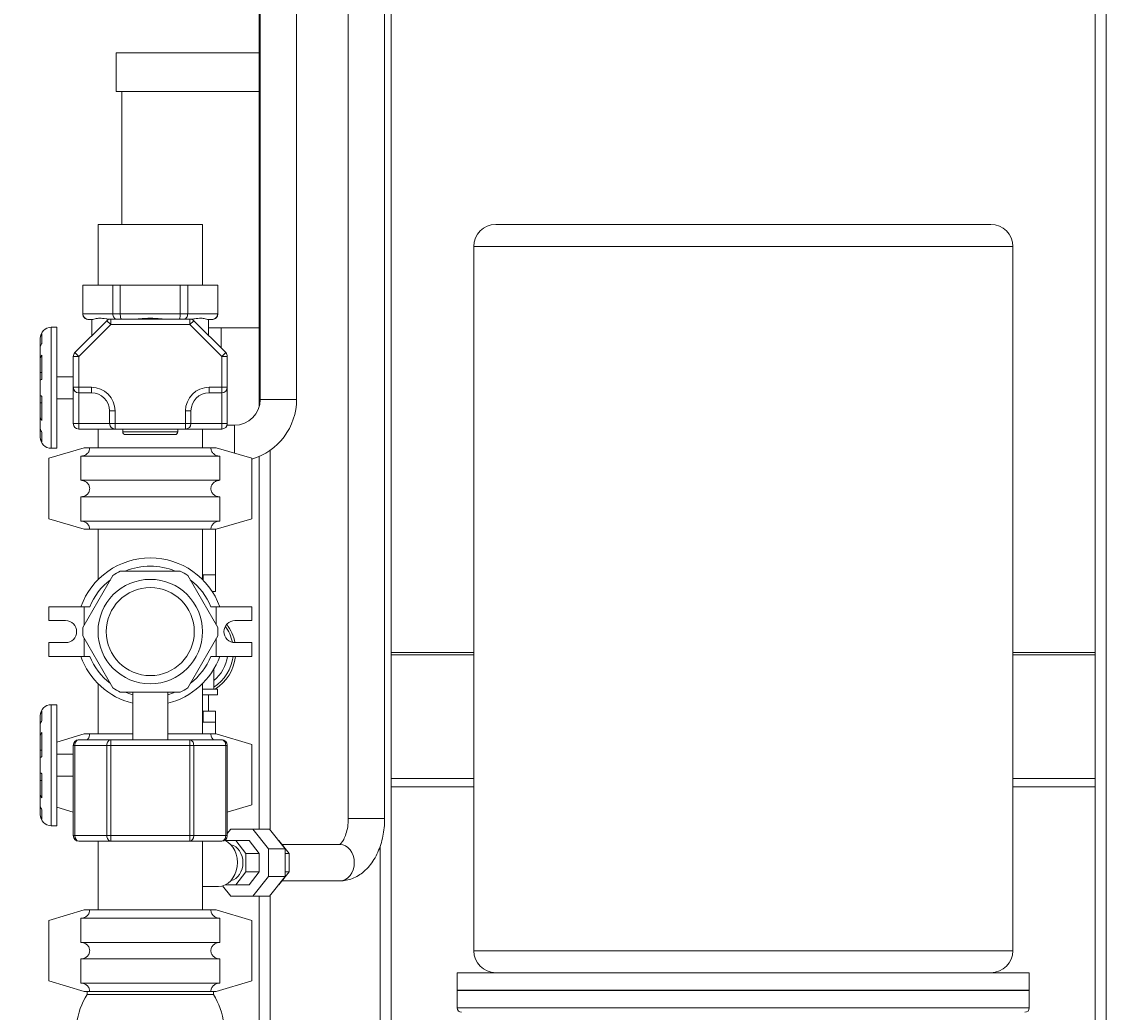
# Model space of a CAD drawing. Units: inches. Extents: x 46 to 376, y -20 to 235.
# Drawn here: x 193 to 218, y 30 to 52 of the extents above; entities that cross this region are included whole.
import ezdxf

# ---------------------------------------------------------------- set-up
doc = ezdxf.new("R2010")
doc.units = ezdxf.units.IN
doc.header["$MEASUREMENT"] = 0
doc.styles.add('Annotative', font='arial.ttf')
doc.dimstyles.new('Annotative', dxfattribs={"dimscale": 0, "dimtxt": 0.18, "dimasz": 0.18, "dimexe": 0.18, "dimexo": 0.0625, "dimgap": 0.09, "dimtad": 0, "dimtih": 1, "dimtoh": 1, "dimdec": 4, "dimzin": 0, "dimdsep": 46, "dimlunit": 5, "dimtxsty": 'Annotative', "dimcen": 0.09, "dimadec": 0, "dimazin": 0, "dimtfac": 1, "dimtdec": 4, "dimtofl": 0, "dimtmove": 0, "dimatfit": 3, "dimfxl": 1, "dimfrac": 1, "dimtolj": 1, "dimtzin": 0, "dimarcsym": 0})

# ---------------------------------------------------------------- blocks, each defined once
blk = doc.blocks.new('*D6')
at = {"color": 0, "lineweight": -2, "transparency": 16777216}
for p, q in [((197.254, 86.642), (177.622, 86.642)), ((180.502, 83.762), (180.502, 50.552)), ((180.502, 11.522), (180.502, 44.731)), ((197.752, 8.642), (177.622, 8.642))]:
    blk.add_line(p, q, dxfattribs=at)
at = {"color": 0, "lineweight": 5, "transparency": 16777216}
for points in [[(180.022, 83.762), (180.982, 83.762), (180.502, 86.642)], [(180.022, 11.522), (180.982, 11.522), (180.502, 8.642)]]:
    blk.add_solid(points, dxfattribs=at)
at = {"layer": 'Defpoints', "color": 0, "lineweight": 5, "transparency": 16777216}
for p in [(198.254, 86.642), (180.502, 8.642), (198.752, 8.642)]:
    blk.add_point(p, dxfattribs=at)
at = {"color": 0, "lineweight": 5, "transparency": 16777216, "insert": (180.502, 47.642), "char_height": 2.88, "attachment_point": 5, "style": 'Annotative'}
blk.add_mtext('\\A1;78', dxfattribs=at)

msp = doc.modelspace()

# ---------------------------------------------------------------- linework, layer by layer
at = {"lineweight": 0, "extrusion": (0, 1, 0)}
for p, q in [((198.25389, 86.6415), (198.25389, 43.27444)), ((217.50389, 86.6415), (217.50389, 22.54767)), ((201.25389, 86.454), (201.25389, 34.829)), ((217.25389, 86.454), (217.25389, 34.829)), ((198.27889, 64.444), (198.27889, 43.444)), ((199.10389, 64.444), (199.10389, 43.444)), ((200.27889, 64.444), (200.27889, 33.9165)), ((201.10389, 64.444), (201.10389, 33.9165)), ((195.00389, 50.4415), (195.00389, 51.3165)), ((195.00389, 51.3165), (198.25389, 51.3165)), ((198.25389, 50.4415), (195.00389, 50.4415)), ((195.12889, 47.4165), (195.12889, 50.4415)), ((194.59139, 47.4165), (196.96639, 47.4165)), ((194.59139, 47.4165), (194.59139, 46.0415)), ((196.96639, 47.4165), (196.96639, 46.0415)), ((203.62889, 47.4165), (214.87889, 47.4165)), ((215.37889, 46.9165), (203.12889, 46.9165)), ((203.12889, 30.9165), (203.12889, 46.9165)), ((215.37889, 30.9165), (215.37889, 46.9165)), ((194.24389, 46.0415), (194.24693, 46.0415)), ((194.24389, 45.3865), (194.24389, 46.0415)), ((194.24693, 45.3865), (194.24693, 46.0415)), ((194.92928, 46.0415), (194.24693, 46.0415)), ((194.92928, 45.3865), (194.92928, 46.0415)), ((194.92928, 46.0415), (195.09654, 46.0415)), ((195.09654, 45.3865), (195.09654, 46.0415)), ((196.46124, 46.0415), (195.09654, 46.0415)), ((196.46124, 45.3865), (196.46124, 46.0415)), ((196.46124, 46.0415), (196.6285, 46.0415)), ((196.6285, 45.3865), (196.6285, 46.0415)), ((197.31085, 46.0415), (196.6285, 46.0415)), ((197.31085, 45.3865), (197.31085, 46.0415)), ((197.31085, 46.0415), (197.31389, 46.0415)), ((197.31389, 45.3865), (197.31389, 46.0415)), ((194.24389, 45.3865), (194.24693, 45.3865)), ((194.92928, 45.3865), (194.24693, 45.3865)), ((194.92928, 45.3865), (195.09654, 45.3865)), ((196.46124, 45.3865), (195.09654, 45.3865)), ((196.46124, 45.3865), (196.6285, 45.3865)), ((197.31085, 45.3865), (196.6285, 45.3865)), ((197.31085, 45.3865), (197.31389, 45.3865)), ((194.79228, 45.23167), (194.0655, 44.50489)), ((194.15389, 44.4165), (194.88066, 45.14328)), ((194.37017, 45.2615), (194.36889, 45.2615)), ((194.37017, 45.2615), (194.47663, 45.2615)), ((194.45389, 44.89328), (194.45389, 45.2615)), ((194.88066, 45.14328), (194.79228, 45.23167)), ((194.88066, 45.14328), (194.88066, 45.26828)), ((196.67711, 45.26828), (194.88066, 45.26828)), ((194.88066, 45.14328), (196.67711, 45.14328)), ((196.67711, 45.14328), (196.67711, 45.26828)), ((196.67711, 45.14328), (196.7655, 45.23167)), ((196.67711, 45.14328), (197.40389, 44.4165)), ((197.49228, 44.50489), (196.7655, 45.23167)), ((197.08115, 45.2615), (197.18761, 45.2615)), ((197.10389, 44.89328), (197.10389, 45.2615)), ((197.18889, 45.2615), (197.18761, 45.2615)), ((193.31238, 44.71325), (193.31238, 44.94229)), ((193.52889, 45.0815), (193.52889, 42.3315)), ((193.65389, 45.0815), (193.52889, 45.0815)), ((193.65389, 45.0815), (193.65389, 43.7065)), ((198.25389, 45.0665), (197.10389, 45.0665)), ((197.38848, 45.0665), (197.38848, 44.60868)), ((193.27889, 44.81774), (193.27889, 44.8315)), ((193.27889, 44.61629), (193.27889, 44.81774)), ((193.27889, 44.36824), (193.27889, 44.61629)), ((193.27889, 44.05113), (193.27889, 44.36824)), ((193.31238, 43.89448), (193.31238, 44.44741)), ((194.15389, 44.4165), (194.02889, 44.4165)), ((194.02889, 44.4165), (194.02889, 43.71828)), ((194.15389, 44.4165), (194.0655, 44.50489)), ((194.15389, 43.71828), (194.15389, 44.4165)), ((197.49228, 44.50489), (197.40389, 44.4165)), ((197.52889, 44.4165), (197.40389, 44.4165)), ((197.40389, 44.4165), (197.40389, 43.71828)), ((197.52889, 43.71828), (197.52889, 44.4165)), ((193.27889, 44.05113), (193.27889, 43.8819)), ((193.31238, 44.05113), (193.27889, 44.05113)), ((193.27889, 43.5311), (193.27889, 43.8819)), ((193.65389, 43.9565), (194.02889, 43.9565)), ((193.65389, 43.7065), (193.65389, 42.3315)), ((194.15389, 43.71828), (194.02889, 43.71828)), ((194.02889, 43.71828), (194.02889, 42.89328)), ((194.15389, 43.71828), (194.15389, 43.59328)), ((194.44139, 43.71828), (194.15389, 43.71828)), ((194.44139, 43.71828), (194.44139, 43.59328)), ((197.11639, 43.59328), (197.11639, 43.71828)), ((197.40389, 43.71828), (197.11639, 43.71828)), ((197.52889, 43.71828), (197.40389, 43.71828)), ((197.40389, 43.59328), (197.40389, 43.71828)), ((197.52889, 42.89328), (197.52889, 43.71828)), ((193.27889, 43.5311), (193.27889, 43.36188)), ((193.31238, 42.96559), (193.31238, 43.51852)), ((193.65389, 43.4565), (194.02889, 43.4565)), ((194.15389, 43.59328), (194.44139, 43.59328)), ((194.15389, 42.89328), (194.15389, 43.59328)), ((197.11639, 43.59328), (197.40389, 43.59328)), ((197.40389, 43.59328), (197.40389, 42.89328)), ((199.06356, 43.444), (198.27889, 43.444)), ((198.27889, 43.444), (199.10389, 43.444)), ((199.10389, 43.444), (199.06356, 43.444)), ((193.31238, 43.36188), (193.27889, 43.36188)), ((193.27889, 43.04476), (193.27889, 43.36188)), ((194.97889, 43.18078), (194.85389, 43.18078)), ((194.85389, 43.18078), (194.85389, 42.89328)), ((194.97889, 42.89328), (194.97889, 43.18078)), ((196.70389, 43.18078), (196.57889, 43.18078)), ((196.57889, 43.18078), (196.57889, 42.89328)), ((196.70389, 42.89328), (196.70389, 43.18078)), ((193.27889, 42.79671), (193.27889, 43.04476)), ((194.15389, 42.89328), (194.02889, 42.89328)), ((194.15389, 42.76828), (194.15389, 42.89328)), ((194.85389, 42.89328), (194.15389, 42.89328)), ((194.85389, 42.89328), (194.97889, 42.89328)), ((194.97889, 42.76828), (194.97889, 42.89328)), ((196.57889, 42.89328), (194.97889, 42.89328)), ((196.70389, 42.89328), (196.57889, 42.89328)), ((196.57889, 42.76828), (196.57889, 42.89328)), ((197.40389, 42.89328), (196.70389, 42.89328)), ((197.52889, 42.89328), (197.40389, 42.89328)), ((197.40389, 42.89328), (197.40389, 42.76828)), ((193.27889, 42.59526), (193.27889, 42.79671)), ((193.31238, 42.47072), (193.31238, 42.69975)), ((194.15389, 42.76828), (194.97889, 42.76828)), ((194.59139, 42.76828), (194.59139, 42.3415)), ((194.97889, 42.76828), (195.77889, 42.76828)), ((195.15389, 42.76828), (195.15389, 42.70578)), ((195.15389, 42.70578), (196.40389, 42.70578)), ((196.34139, 42.64328), (195.21639, 42.64328)), ((195.77889, 42.76828), (196.57889, 42.76828)), ((196.40389, 42.70578), (196.40389, 42.76828)), ((196.57889, 42.76828), (197.40389, 42.76828)), ((196.96639, 42.76828), (196.96639, 42.3415)), ((197.69139, 42.8565), (197.52335, 42.8565)), ((197.69139, 42.2198), (197.69139, 42.8565)), ((197.69139, 42.2198), (197.69139, 42.8565)), ((193.27889, 42.5815), (193.27889, 42.59526)), ((193.47389, 42.104), (194.27889, 42.3415)), ((193.65389, 42.3315), (193.52889, 42.3315)), ((194.20116, 42.154), (197.35661, 42.154)), ((194.20116, 41.604), (194.20116, 42.154)), ((194.40184, 42.3415), (194.27889, 42.3415)), ((197.15593, 42.3415), (194.40184, 42.3415)), ((197.27889, 42.3415), (197.15593, 42.3415)), ((198.08389, 42.104), (197.27889, 42.3415)), ((197.35661, 42.154), (197.35661, 41.604)), ((198.25389, 42.14833), (198.25389, 33.679)), ((198.50389, 42.28858), (198.50389, 33.65827)), ((193.47389, 40.729), (193.47389, 42.104)), ((198.08389, 42.104), (198.08389, 40.729)), ((197.35661, 41.604), (194.20116, 41.604)), ((194.20116, 41.229), (197.35661, 41.229)), ((194.20116, 40.679), (194.20116, 41.229)), ((197.35661, 41.229), (197.35661, 40.679)), ((193.47389, 40.729), (194.27889, 40.4915)), ((197.35661, 40.679), (194.20116, 40.679)), ((198.08389, 40.729), (197.27889, 40.4915)), ((194.27889, 40.4915), (194.40184, 40.4915)), ((194.40184, 40.4915), (197.15593, 40.4915)), ((194.59139, 40.4915), (194.59139, 39.3478)), ((196.96639, 39.3478), (196.96639, 40.4915)), ((197.15593, 40.4915), (197.27889, 40.4915)), ((197.26389, 39.4565), (197.26389, 40.4915)), ((194.24693, 38.26307), (194.92928, 39.44493)), ((195.09654, 39.5415), (196.46124, 39.5415)), ((196.6285, 39.44493), (197.31085, 38.26307)), ((196.97764, 39.4565), (196.96639, 39.4565)), ((196.97764, 39.4565), (196.97764, 39.33638)), ((197.26389, 39.4565), (196.97764, 39.4565)), ((197.26389, 39.4565), (197.26389, 39.0815)), ((197.26389, 39.0815), (197.18188, 39.0815)), ((194.27889, 38.729), (193.47389, 38.729)), ((193.47389, 38.729), (193.47389, 38.4165)), ((194.40184, 38.729), (194.27889, 38.729)), ((194.27889, 38.31842), (194.27889, 38.729)), ((197.27889, 38.729), (197.15593, 38.729)), ((197.27889, 38.31842), (197.27889, 38.729)), ((197.27889, 38.729), (198.08389, 38.729)), ((198.08389, 38.729), (198.08389, 38.4165)), ((193.47389, 38.4165), (193.85389, 38.4165)), ((198.08389, 38.4165), (197.70389, 38.4165)), ((194.92928, 36.88807), (194.24693, 38.06993)), ((194.27889, 37.604), (194.27889, 38.01458)), ((197.31085, 38.06993), (196.6285, 36.88807)), ((197.27889, 37.604), (197.27889, 38.01458)), ((193.85389, 37.9165), (193.47389, 37.9165)), ((193.47389, 37.9165), (193.47389, 37.604)), ((197.70389, 37.9165), (198.08389, 37.9165)), ((198.08389, 37.9165), (198.08389, 37.604)), ((193.47389, 37.604), (194.27889, 37.604)), ((194.40184, 37.604), (194.27889, 37.604)), ((197.27889, 37.604), (197.15593, 37.604)), ((198.08389, 37.604), (197.27889, 37.604)), ((201.25389, 37.6915), (203.12889, 37.6915)), ((201.25389, 37.6415), (203.12889, 37.6415)), ((215.37889, 37.6915), (217.25389, 37.6915)), ((215.37889, 37.6415), (217.25389, 37.6415)), ((197.22264, 36.8565), (197.22264, 37.31726)), ((194.59139, 36.9852), (194.59139, 35.8415)), ((196.96639, 35.8415), (196.96639, 36.9852)), ((196.46124, 36.7915), (195.09654, 36.7915)), ((195.37889, 36.7915), (195.37889, 35.7065)), ((196.17889, 36.7915), (196.17889, 35.7065)), ((197.30389, 36.8565), (196.96639, 36.8565)), ((196.96639, 36.7315), (197.30389, 36.7315)), ((197.10389, 36.3565), (197.10389, 36.7315)), ((197.30389, 36.8565), (197.30389, 36.7315)), ((193.52889, 36.5065), (193.52889, 33.7565)), ((193.65389, 36.5065), (193.52889, 36.5065)), ((193.65389, 36.5065), (193.65389, 33.7565)), ((193.27889, 36.24274), (193.27889, 36.2565)), ((193.27889, 36.04129), (193.27889, 36.24274)), ((193.31238, 36.13825), (193.31238, 36.36729)), ((196.97764, 36.3565), (196.96639, 36.3565)), ((197.26389, 36.3565), (196.97764, 36.3565)), ((196.97764, 36.3565), (196.97764, 36.1065)), ((197.26389, 36.3565), (197.26389, 36.1065)), ((193.27889, 35.79324), (193.27889, 36.04129)), ((196.96639, 36.1065), (196.97764, 36.1065)), ((196.97764, 36.1065), (197.26389, 36.1065)), ((197.26389, 35.8415), (197.26389, 36.1065)), ((193.27889, 35.47613), (193.27889, 35.79324)), ((193.31238, 35.31948), (193.31238, 35.87241)), ((193.65389, 35.65711), (194.27889, 35.8415)), ((194.40184, 35.8415), (194.27889, 35.8415)), ((195.37889, 35.8415), (194.40184, 35.8415)), ((197.15593, 35.8415), (196.17889, 35.8415)), ((197.27889, 35.8415), (197.15593, 35.8415)), ((198.08389, 35.604), (197.27889, 35.8415)), ((194.02889, 35.5815), (194.0655, 35.5815)), ((194.02889, 35.5815), (194.02889, 33.5315)), ((194.0655, 35.5815), (194.79228, 35.5815)), ((194.0655, 33.5315), (194.0655, 35.5815)), ((194.88066, 35.7065), (194.15389, 35.7065)), ((194.79228, 35.5815), (194.88066, 35.5815)), ((194.79228, 35.5815), (194.79228, 33.5315)), ((196.67711, 35.7065), (194.88066, 35.7065)), ((194.88066, 35.5815), (194.88066, 35.7065)), ((194.88066, 35.5815), (196.67711, 35.5815)), ((194.88066, 33.5315), (194.88066, 35.5815)), ((197.40389, 35.7065), (196.67711, 35.7065)), ((196.67711, 35.5815), (196.67711, 35.7065)), ((196.67711, 35.5815), (196.7655, 35.5815)), ((196.67711, 35.5815), (196.67711, 33.5315)), ((196.7655, 35.5815), (197.49228, 35.5815)), ((196.7655, 33.5315), (196.7655, 35.5815)), ((197.49228, 35.5815), (197.52889, 35.5815)), ((197.49228, 35.5815), (197.49228, 33.5315)), ((197.52889, 33.5315), (197.52889, 35.5815)), ((198.08389, 35.604), (198.08389, 34.229)), ((193.27889, 35.47613), (193.27889, 35.3069)), ((193.31238, 35.47613), (193.27889, 35.47613)), ((193.27889, 34.9561), (193.27889, 35.3069)), ((193.65389, 35.3815), (194.02889, 35.3815)), ((193.27889, 34.9561), (193.27889, 34.78688)), ((193.31238, 34.78688), (193.27889, 34.78688)), ((193.27889, 34.46976), (193.27889, 34.78688)), ((193.31238, 34.39059), (193.31238, 34.94352)), ((193.65389, 34.8815), (194.02889, 34.8815)), ((203.12889, 34.829), (201.25389, 34.829)), ((201.25389, 34.6415), (201.25389, 34.829)), ((217.25389, 34.829), (215.37889, 34.829)), ((217.25389, 34.829), (217.25389, 34.6415)), ((201.25389, 34.6415), (203.12889, 34.6415)), ((201.25389, 34.6415), (201.25389, 22.5165)), ((215.37889, 34.6415), (217.25389, 34.6415)), ((217.25389, 34.6415), (217.25389, 22.56351)), ((193.27889, 34.22171), (193.27889, 34.46976)), ((193.27889, 34.02026), (193.27889, 34.22171)), ((193.27889, 34.0065), (193.27889, 34.02026)), ((193.31238, 33.89572), (193.31238, 34.12475)), ((193.65389, 34.1759), (194.02889, 34.06526)), ((198.08389, 34.229), (197.52889, 34.06526)), ((200.27889, 33.9165), (200.5135, 33.9165)), ((200.27889, 33.9165), (200.44191, 33.9165)), ((200.44191, 33.9165), (201.10389, 33.9165)), ((200.5135, 33.9165), (201.10389, 33.9165)), ((193.65389, 33.7565), (193.52889, 33.7565)), ((194.02889, 33.5315), (194.0655, 33.5315)), ((194.79228, 33.5315), (194.0655, 33.5315)), ((194.79228, 33.5315), (194.88066, 33.5315)), ((194.88066, 33.4065), (194.88066, 33.5315)), ((196.67711, 33.5315), (194.88066, 33.5315)), ((196.67711, 33.4065), (196.67711, 33.5315)), ((196.67711, 33.5315), (196.7655, 33.5315)), ((197.49228, 33.5315), (196.7655, 33.5315)), ((197.49228, 33.5315), (197.52889, 33.5315)), ((197.52889, 33.58176), (197.60633, 33.679)), ((197.60633, 33.679), (198.10938, 33.679)), ((198.10938, 33.679), (198.4651, 33.23234)), ((198.48738, 33.679), (198.10938, 33.679)), ((198.84309, 33.23234), (198.48738, 33.679)), ((194.15389, 33.4065), (194.88066, 33.4065)), ((194.59139, 33.4065), (194.59139, 31.8415)), ((194.88066, 33.4065), (196.67711, 33.4065)), ((196.67711, 33.4065), (197.40389, 33.4065)), ((196.96639, 33.4065), (196.96639, 31.8415)), ((197.49109, 33.4165), (197.7204, 33.4165)), ((198.02279, 33.4165), (197.7204, 33.4165)), ((197.7204, 33.4165), (197.95365, 33.12361)), ((198.25605, 33.12361), (198.02279, 33.4165)), ((198.70318, 33.4165), (198.69643, 33.4165)), ((198.93644, 33.12361), (198.70318, 33.4165)), ((198.77286, 33.329), (200.0866, 33.329)), ((201.00389, 33.29236), (201.00389, 22.5165)), ((198.25605, 33.12361), (197.95365, 33.12361)), ((197.95365, 33.12361), (197.95365, 32.70939)), ((198.25605, 32.70939), (198.25605, 33.12361)), ((198.4651, 33.23234), (198.4651, 32.60066)), ((198.84309, 33.23234), (198.4651, 33.23234)), ((198.84309, 32.60066), (198.84309, 33.23234)), ((198.93644, 33.12361), (198.84309, 33.12361)), ((198.93644, 32.70939), (198.93644, 33.12361)), ((197.95365, 32.70939), (197.7204, 32.4165)), ((198.25605, 32.70939), (197.95365, 32.70939)), ((198.02279, 32.4165), (198.25605, 32.70939)), ((198.4651, 32.60066), (198.10938, 32.154)), ((198.84309, 32.60066), (198.4651, 32.60066)), ((198.48738, 32.154), (198.84309, 32.60066)), ((198.70318, 32.4165), (198.93644, 32.70939)), ((198.93644, 32.70939), (198.84309, 32.70939)), ((197.32866, 32.3765), (196.96639, 32.3765)), ((197.60633, 32.154), (197.41944, 32.38867)), ((197.7204, 32.4165), (197.49109, 32.4165)), ((198.02279, 32.4165), (197.7204, 32.4165)), ((198.70318, 32.4165), (198.69643, 32.4165)), ((198.77286, 32.504), (200.0866, 32.504)), ((198.10938, 32.154), (197.60633, 32.154)), ((198.48738, 32.154), (198.10938, 32.154)), ((198.25389, 32.154), (198.25389, 22.5915)), ((198.50389, 32.17473), (198.50389, 22.5915)), ((193.47389, 31.604), (194.27889, 31.8415)), ((194.40184, 31.8415), (194.27889, 31.8415)), ((197.15593, 31.8415), (194.40184, 31.8415)), ((197.27889, 31.8415), (197.15593, 31.8415)), ((198.08389, 31.604), (197.27889, 31.8415)), ((193.47389, 30.229), (193.47389, 31.604)), ((194.20116, 31.654), (197.35661, 31.654)), ((194.20116, 31.104), (194.20116, 31.654)), ((197.35661, 31.654), (197.35661, 31.104)), ((198.08389, 31.604), (198.08389, 30.229)), ((197.35661, 31.104), (194.20116, 31.104)), ((203.12889, 30.9165), (215.37889, 30.9165)), ((194.20116, 30.729), (197.35661, 30.729)), ((194.20116, 30.179), (194.20116, 30.729)), ((197.35661, 30.729), (197.35661, 30.179)), ((202.75389, 30.4165), (215.75389, 30.4165)), ((202.75389, 30.0165), (202.75389, 30.4165)), ((215.75389, 30.0165), (215.75389, 30.4165)), ((193.47389, 30.229), (194.27889, 29.9915)), ((197.35661, 30.179), (194.20116, 30.179)), ((198.08389, 30.229), (197.27889, 29.9915)), ((194.27889, 29.9915), (194.40184, 29.9915)), ((194.34139, 29.9915), (194.34139, 29.92038)), ((197.21639, 29.92038), (194.34139, 29.92038)), ((194.40184, 29.9915), (197.15593, 29.9915)), ((197.15593, 29.9915), (197.27889, 29.9915)), ((197.21639, 29.9915), (197.21639, 29.92038)), ((202.75389, 30.0165), (215.75389, 30.0165)), ((215.75389, 30.0155), (202.75389, 30.0155)), ((202.75389, 30.0155), (202.75389, 29.6165)), ((215.75389, 30.0155), (215.75389, 29.6165)), ((202.75389, 29.6165), (215.75389, 29.6165))]:
    msp.add_line(p, q, dxfattribs=at)
at = {"lineweight": 0, "extrusion": (0, 0, -1)}
for radius in [1.1875, 1]:
    msp.add_circle((-195.77889, 38.1665), radius, dxfattribs=at)
for centre, radius, start, end in [((-203.62889, 46.9165), 0.5, 360, 90), ((-214.87889, 46.9165), 0.5, 90, 180), ((-194.36889, 45.3865), 0.125, 270, 0), ((-197.18889, 45.3865), 0.125, 180, 270), ((-193.52889, 44.8315), 0.25, 0, 90), ((-194.44139, 43.18078), 0.4125, 90, 180), ((-197.11639, 43.18078), 0.4125, 360, 90), ((-197.69139, 43.444), 1.4125, 180, 253.866515), ((-196.34139, 42.70578), 0.0625, 180, 270), ((-193.52889, 42.5815), 0.25, 270, 0), ((-195.77889, 38.1665), 1.675, 19.622464, 160.377536), ((-195.77889, 38.1665), 1.535, 56.393078, 63.606922), ((-195.77889, 38.1665), 1.535, 116.393078, 123.606922), ((-193.85389, 38.1665), 0.25, 90, 270), ((-195.77889, 38.1665), 1.535, 356.393078, 3.606922), ((-195.77889, 38.1665), 1.535, 176.393078, 183.606922), ((-195.77889, 38.1665), 1.675, 283.816078, 340.377536), ((-195.77889, 38.1665), 1.675, 199.622464, 256.183922), ((-196.69139, 37.719), 0.85, 187.775628, 231.317813), ((-195.77889, 38.1665), 1.535, 296.393078, 303.606922), ((-195.77889, 38.1665), 1.535, 236.393078, 243.606922), ((-193.52889, 36.2565), 0.25, 360, 90), ((-193.52889, 34.0065), 0.25, 270, 0), ((-203.62889, 30.9165), 0.5, 270, 0), ((-214.87889, 30.9165), 0.5, 180, 270), ((-195.77889, 29.0365), 1.6875, 7.53992, 31.586338), ((-195.77889, 29.0365), 1.6875, 148.413662, 172.46008), ((-202.75489, 30.0155), 0.001, 0, 90), ((-215.75289, 30.0155), 0.001, 90, 180), ((-202.85389, 29.6165), 0.1, 270, 360), ((-215.65389, 29.6165), 0.1, 180, 270)]:
    msp.add_arc(centre, radius, start, end, dxfattribs=at)
at = {"lineweight": 0}
for centre, radius, start, end in [((194.88066, 45.14328), 0.125, 90, 135), ((196.67711, 45.14328), 0.125, 45, 90), ((194.15389, 44.4165), 0.125, 135, 180), ((197.40389, 44.4165), 0.125, 0, 45), ((194.15389, 43.71828), 0.125, 180, 270), ((194.44139, 43.18078), 0.5375, 0, 90), ((197.11639, 43.18078), 0.5375, 90, 180), ((197.40389, 43.71828), 0.125, 270, 0), ((197.69139, 43.444), 0.5875, 270, 0), ((194.15389, 42.89328), 0.125, 180, 270), ((194.97889, 42.89328), 0.125, 180, 270), ((196.57889, 42.89328), 0.125, 270, 0), ((197.40389, 42.89328), 0.125, 270, 0), ((195.21639, 42.70578), 0.0625, 180, 270), ((195.77889, 38.1665), 1.4875, 67.573509, 112.426491), ((195.77889, 38.1665), 1.4875, 127.573509, 157.780786), ((195.77889, 38.1665), 1.4875, 22.219214, 52.426491), ((197.70389, 38.1665), 0.25, 90, 270), ((196.69139, 37.719), 0.975, 12.114134, 35.574356), ((196.69139, 37.719), 1.03, 11.055083, 36.633407), ((195.77889, 38.1665), 1.4875, 202.219214, 232.426491), ((195.77889, 38.1665), 1.4875, 307.573509, 337.780786), ((196.69139, 37.719), 0.975, 303.015903, 353.226268), ((196.69139, 37.719), 1.03, 303.135663, 353.589532), ((195.77889, 38.1665), 1.4875, 247.573509, 254.400729), ((195.77889, 38.1665), 1.4875, 285.599271, 292.426491), ((194.15389, 35.5815), 0.125, 90, 180), ((197.40389, 35.5815), 0.125, 0, 90), ((194.15389, 33.5315), 0.125, 180, 270), ((197.40389, 33.5315), 0.125, 270, 0)]:
    msp.add_arc(centre, radius, start, end, dxfattribs=at)
for centre, major_axis, start_param, end_param in [((194.15389, 35.5815), (0, 0.125), 0, 1.57079633), ((194.88066, 35.5815), (0, 0.125), 0, 1.57079633), ((196.67711, 35.5815), (0, 0.125), -1.57079633, 0), ((194.15389, 33.5315), (0, 0.125), 1.57079633, 3.14159265), ((194.88066, 33.5315), (0, -0.125), -1.57079633, 0), ((197.40389, 33.5315), (0, -0.125), 0, 1.57079633)]:
    msp.add_ellipse(centre, major_axis=major_axis, ratio=0.70710678, start_param=start_param, end_param=end_param, dxfattribs=at)
at = {"lineweight": 0, "extrusion": (0, 0, -1)}
for centre, major_axis, ratio, start_param, end_param in [((197.40389, 35.5815), (0, 0.125), 0.70710678, 0, 1.57079633), ((196.67711, 33.5315), (0, 0.125), 0.70710678, 1.57079633, 3.14159265), ((197.32866, 32.9165), (0, 0.54), 0.79638455, 0.33738719, 3.14159265), ((197.55546, 32.9165), (0, 0.4125), 0.79638455, 0.17256561, 1.57079633), ((200.0866, 32.9165), (0, 0.4125), 0.79638455, 0, 3.14159265), ((200.0866, 32.9165), (0, 0.4125), 0.79638455, 0, 3.14159265), ((197.55546, 32.9165), (0, -0.4125), 0.79638455, -1.57079633, -0.17256561)]:
    msp.add_ellipse(centre, major_axis=major_axis, ratio=ratio, start_param=start_param, end_param=end_param, dxfattribs=at)
at = {"lineweight": 0}
for points, knots in [([(194.37017, 45.2615), (194.37, 45.2615), (194.36983, 45.2615), (194.36108, 45.26154), (194.35251, 45.26248), (194.33573, 45.26615), (194.32755, 45.26886), (194.30515, 45.27903), (194.29194, 45.28847), (194.27007, 45.3118), (194.26149, 45.32534), (194.2499, 45.35493), (194.24693, 45.37063), (194.24693, 45.3865)], [-0.000516622, -0.000516622, -0.000516622, -0.000516622, 0, 0, 0.026841198, 0.026841198, 0.053607986, 0.053607986, 0.103271515, 0.103271515, 0.15158855, 0.15158855, 0.199257196, 0.199257196, 0.199257196, 0.199257196]), ([(194.99233, 45.26828), (194.98968, 45.2695), (194.98707, 45.27088), (194.9735, 45.27903), (194.96349, 45.28847), (194.94688, 45.3118), (194.94036, 45.32534), (194.93154, 45.35493), (194.92928, 45.37063), (194.92928, 45.3865)], [-0.157066393, -0.157066393, -0.157066393, -0.157066393, -0.145499313, -0.145499313, -0.095886896, -0.095886896, -0.047619588, -0.047619588, 0, 0, 0, 0]), ([(195.11662, 45.26828), (195.11577, 45.2695), (195.11492, 45.27088), (195.11054, 45.27903), (195.10734, 45.28847), (195.10207, 45.3118), (195.10002, 45.32534), (195.09725, 45.35493), (195.09654, 45.37063), (195.09654, 45.3865)], [0.04202899, 0.04202899, 0.04202899, 0.04202899, 0.053607986, 0.053607986, 0.103271515, 0.103271515, 0.15158855, 0.15158855, 0.199257196, 0.199257196, 0.199257196, 0.199257196]), ([(196.44115, 45.26828), (196.44201, 45.2695), (196.44285, 45.27088), (196.44723, 45.27903), (196.45043, 45.28847), (196.4557, 45.3118), (196.45776, 45.32534), (196.46053, 45.35493), (196.46124, 45.37063), (196.46124, 45.3865)], [-0.157066393, -0.157066393, -0.157066393, -0.157066393, -0.145499313, -0.145499313, -0.095886896, -0.095886896, -0.047619588, -0.047619588, 0, 0, 0, 0]), ([(196.56545, 45.26828), (196.5681, 45.2695), (196.57071, 45.27088), (196.58428, 45.27903), (196.59429, 45.28847), (196.61089, 45.3118), (196.61741, 45.32534), (196.62623, 45.35493), (196.6285, 45.37063), (196.6285, 45.3865)], [0.04202899, 0.04202899, 0.04202899, 0.04202899, 0.053607986, 0.053607986, 0.103271515, 0.103271515, 0.15158855, 0.15158855, 0.199257196, 0.199257196, 0.199257196, 0.199257196]), ([(197.18761, 45.2615), (197.18777, 45.2615), (197.18794, 45.2615), (197.1967, 45.26154), (197.20526, 45.26248), (197.22204, 45.26615), (197.23022, 45.26886), (197.25262, 45.27903), (197.26583, 45.28847), (197.28771, 45.3118), (197.29628, 45.32534), (197.30787, 45.35493), (197.31085, 45.37063), (197.31085, 45.3865)], [-0.199568217, -0.199568217, -0.199568217, -0.199568217, -0.199052127, -0.199052127, -0.172238554, -0.172238554, -0.145499313, -0.145499313, -0.095886896, -0.095886896, -0.047619588, -0.047619588, 0, 0, 0, 0]), ([(194.47663, 45.2615), (194.48861, 45.2615), (194.50613, 45.26712), (194.55671, 45.28007), (194.59258, 45.2865), (194.67023, 45.2865), (194.71866, 45.28007), (194.79786, 45.26975), (194.82356, 45.26662), (194.8499, 45.26443)], [0.326997323, 0.326997323, 0.326997323, 0.326997323, 0.516795914, 0.516795914, 0.749725355, 0.749725355, 0.982654796, 0.982654796, 1.086721676, 1.086721676, 1.086721676, 1.086721676]), ([(195.47892, 45.26828), (195.49726, 45.26974), (195.51575, 45.27133), (195.61693, 45.28007), (195.70124, 45.2865), (195.85653, 45.2865), (195.94084, 45.28007), (196.04202, 45.27133), (196.06052, 45.26974), (196.07885, 45.26828)], [0.464427192, 0.464427192, 0.464427192, 0.464427192, 0.516795914, 0.516795914, 0.749725355, 0.749725355, 0.982654796, 0.982654796, 1.035023518, 1.035023518, 1.035023518, 1.035023518]), ([(196.70787, 45.26443), (196.73421, 45.26662), (196.75992, 45.26975), (196.83911, 45.28007), (196.88755, 45.2865), (196.96519, 45.2865), (197.00107, 45.28007), (197.05165, 45.26712), (197.06916, 45.2615), (197.08115, 45.2615)], [0.412729034, 0.412729034, 0.412729034, 0.412729034, 0.516795914, 0.516795914, 0.749725355, 0.749725355, 0.982654796, 0.982654796, 1.172453387, 1.172453387, 1.172453387, 1.172453387]), ([(193.27889, 44.81774), (193.27889, 44.8485), (193.28612, 44.8847), (193.30192, 44.92269), (193.30676, 44.93259), (193.31238, 44.94229)], [1.111680716, 1.111680716, 1.111680716, 1.111680716, 1.204417325, 1.204417325, 1.235644234, 1.235644234, 1.235644234, 1.235644234]), ([(193.31238, 44.71325), (193.30676, 44.7057), (193.30192, 44.69799), (193.28612, 44.66842), (193.27889, 44.64024), (193.27889, 44.61629)], [0.24652069, 0.24652069, 0.24652069, 0.24652069, 0.277747599, 0.277747599, 0.370484208, 0.370484208, 0.370484208, 0.370484208]), ([(193.27889, 44.36824), (193.27889, 44.38779), (193.28612, 44.41081), (193.30192, 44.43495), (193.30676, 44.44125), (193.31238, 44.44741)], [1.111680713, 1.111680713, 1.111680713, 1.111680713, 1.204417322, 1.204417322, 1.235644231, 1.235644231, 1.235644231, 1.235644231]), ([(193.31238, 43.89448), (193.30676, 43.8935), (193.30192, 43.8925), (193.28612, 43.88866), (193.27889, 43.885), (193.27889, 43.8819)], [0.24652069, 0.24652069, 0.24652069, 0.24652069, 0.277747599, 0.277747599, 0.370484208, 0.370484208, 0.370484208, 0.370484208]), ([(193.27889, 43.5311), (193.27889, 43.528), (193.28612, 43.52434), (193.30192, 43.5205), (193.30676, 43.5195), (193.31238, 43.51852)], [1.111680713, 1.111680713, 1.111680713, 1.111680713, 1.204417322, 1.204417322, 1.235644231, 1.235644231, 1.235644231, 1.235644231]), ([(193.31238, 42.96559), (193.30676, 42.97175), (193.30192, 42.97805), (193.28612, 43.0022), (193.27889, 43.02521), (193.27889, 43.04476)], [0.24652069, 0.24652069, 0.24652069, 0.24652069, 0.277747599, 0.277747599, 0.370484208, 0.370484208, 0.370484208, 0.370484208]), ([(193.27889, 42.79671), (193.27889, 42.77277), (193.28611, 42.7446), (193.30191, 42.71502), (193.30676, 42.7073), (193.31238, 42.69975)], [1.111680716, 1.111680716, 1.111680716, 1.111680716, 1.204387389, 1.204387389, 1.235642916, 1.235642916, 1.235642916, 1.235642916]), ([(193.31238, 42.47072), (193.30676, 42.48042), (193.30191, 42.49034), (193.28611, 42.52832), (193.27889, 42.56451), (193.27889, 42.59526)], [0.246522009, 0.246522009, 0.246522009, 0.246522009, 0.277777536, 0.277777536, 0.370484209, 0.370484209, 0.370484209, 0.370484209]), ([(194.20116, 42.154), (194.22629, 42.154), (194.2559, 42.15965), (194.30203, 42.178), (194.32686, 42.19376), (194.36159, 42.22696), (194.37789, 42.25), (194.39624, 42.29234), (194.40184, 42.31889), (194.40184, 42.3415)], [0.285485005, 0.285485005, 0.285485005, 0.285485005, 0.360861782, 0.360861782, 0.434400371, 0.434400371, 0.504979568, 0.504979568, 0.572818163, 0.572818163, 0.572818163, 0.572818163]), ([(197.15593, 42.3415), (197.15593, 42.31889), (197.16153, 42.29234), (197.17988, 42.25), (197.19619, 42.22696), (197.23091, 42.19376), (197.25575, 42.178), (197.30187, 42.15965), (197.33149, 42.154), (197.35661, 42.154)], [-0.572818163, -0.572818163, -0.572818163, -0.572818163, -0.504979568, -0.504979568, -0.434400371, -0.434400371, -0.360861782, -0.360861782, -0.285485005, -0.285485005, -0.285485005, -0.285485005]), ([(194.20116, 41.229), (194.22629, 41.229), (194.2559, 41.23465), (194.30203, 41.253), (194.32686, 41.26876), (194.36159, 41.30196), (194.37789, 41.325), (194.39624, 41.36734), (194.40184, 41.39389), (194.40184, 41.43911), (194.39624, 41.46566), (194.37789, 41.508), (194.36159, 41.53104), (194.32686, 41.56424), (194.30203, 41.58), (194.2559, 41.59835), (194.22629, 41.604), (194.20116, 41.604)], [0.285485005, 0.285485005, 0.285485005, 0.285485005, 0.360861782, 0.360861782, 0.434400371, 0.434400371, 0.504979568, 0.504979568, 0.572818163, 0.572818163, 0.640656758, 0.640656758, 0.711235955, 0.711235955, 0.784774544, 0.784774544, 0.860151322, 0.860151322, 0.860151322, 0.860151322]), ([(197.35661, 41.604), (197.33149, 41.604), (197.30187, 41.59835), (197.25575, 41.58), (197.23091, 41.56424), (197.19619, 41.53104), (197.17988, 41.508), (197.16153, 41.46566), (197.15593, 41.43911), (197.15593, 41.39389), (197.16153, 41.36734), (197.17988, 41.325), (197.19619, 41.30196), (197.23091, 41.26876), (197.25575, 41.253), (197.30187, 41.23465), (197.33149, 41.229), (197.35661, 41.229)], [0.285485005, 0.285485005, 0.285485005, 0.285485005, 0.360861782, 0.360861782, 0.434400371, 0.434400371, 0.504979568, 0.504979568, 0.572818163, 0.572818163, 0.640656758, 0.640656758, 0.711235955, 0.711235955, 0.784774544, 0.784774544, 0.860151322, 0.860151322, 0.860151322, 0.860151322]), ([(194.40184, 40.4915), (194.40184, 40.51411), (194.39624, 40.54066), (194.37789, 40.583), (194.36159, 40.60604), (194.32686, 40.63924), (194.30203, 40.655), (194.2559, 40.67335), (194.22629, 40.679), (194.20116, 40.679)], [0.572818163, 0.572818163, 0.572818163, 0.572818163, 0.640656758, 0.640656758, 0.711235955, 0.711235955, 0.784774544, 0.784774544, 0.860151322, 0.860151322, 0.860151322, 0.860151322]), ([(197.35661, 40.679), (197.33149, 40.679), (197.30187, 40.67335), (197.25575, 40.655), (197.23091, 40.63924), (197.19619, 40.60604), (197.17988, 40.583), (197.16153, 40.54066), (197.15593, 40.51411), (197.15593, 40.4915)], [0.285485005, 0.285485005, 0.285485005, 0.285485005, 0.360861782, 0.360861782, 0.434400371, 0.434400371, 0.504979568, 0.504979568, 0.572818163, 0.572818163, 0.572818163, 0.572818163]), ([(193.27889, 36.24274), (193.27889, 36.2735), (193.28612, 36.3097), (193.30192, 36.34769), (193.30676, 36.35759), (193.31238, 36.36729)], [1.111680713, 1.111680713, 1.111680713, 1.111680713, 1.204417322, 1.204417322, 1.235644231, 1.235644231, 1.235644231, 1.235644231]), ([(193.31238, 36.13825), (193.30676, 36.1307), (193.30192, 36.12299), (193.28612, 36.09342), (193.27889, 36.06524), (193.27889, 36.04129)], [0.24652069, 0.24652069, 0.24652069, 0.24652069, 0.277747599, 0.277747599, 0.370484208, 0.370484208, 0.370484208, 0.370484208]), ([(193.27889, 35.79324), (193.27889, 35.81279), (193.28612, 35.83581), (193.30192, 35.85995), (193.30676, 35.86625), (193.31238, 35.87241)], [1.111680713, 1.111680713, 1.111680713, 1.111680713, 1.204417322, 1.204417322, 1.235644231, 1.235644231, 1.235644231, 1.235644231]), ([(194.34005, 35.7065), (194.3416, 35.7079), (194.34311, 35.70929), (194.36159, 35.72696), (194.37789, 35.75), (194.39624, 35.79234), (194.40184, 35.81889), (194.40184, 35.8415)], [0.428309183, 0.428309183, 0.428309183, 0.428309183, 0.434400371, 0.434400371, 0.504979568, 0.504979568, 0.572818163, 0.572818163, 0.572818163, 0.572818163]), ([(197.15593, 35.8415), (197.15593, 35.81889), (197.16153, 35.79234), (197.17988, 35.75), (197.19619, 35.72696), (197.21466, 35.70929), (197.21618, 35.7079), (197.21772, 35.7065)], [-0.572818163, -0.572818163, -0.572818163, -0.572818163, -0.504979568, -0.504979568, -0.434400371, -0.434400371, -0.428309183, -0.428309183, -0.428309183, -0.428309183]), ([(193.31238, 35.31948), (193.30676, 35.3185), (193.30192, 35.3175), (193.28612, 35.31366), (193.27889, 35.31), (193.27889, 35.3069)], [0.24652069, 0.24652069, 0.24652069, 0.24652069, 0.277747599, 0.277747599, 0.370484208, 0.370484208, 0.370484208, 0.370484208]), ([(193.27889, 34.9561), (193.27889, 34.953), (193.28611, 34.94934), (193.30191, 34.94551), (193.30676, 34.9445), (193.31238, 34.94352)], [1.111680716, 1.111680716, 1.111680716, 1.111680716, 1.204387389, 1.204387389, 1.235642916, 1.235642916, 1.235642916, 1.235642916]), ([(193.31238, 34.39059), (193.30676, 34.39676), (193.30191, 34.40306), (193.28611, 34.42721), (193.27889, 34.45021), (193.27889, 34.46976)], [0.246522009, 0.246522009, 0.246522009, 0.246522009, 0.277777536, 0.277777536, 0.370484209, 0.370484209, 0.370484209, 0.370484209]), ([(193.27889, 34.22171), (193.27889, 34.19776), (193.28612, 34.16958), (193.30192, 34.14001), (193.30676, 34.1323), (193.31238, 34.12475)], [1.111680713, 1.111680713, 1.111680713, 1.111680713, 1.204417322, 1.204417322, 1.235644231, 1.235644231, 1.235644231, 1.235644231]), ([(193.31238, 33.89572), (193.30676, 33.90541), (193.30192, 33.91532), (193.28612, 33.9533), (193.27889, 33.9895), (193.27889, 34.02026)], [0.24652069, 0.24652069, 0.24652069, 0.24652069, 0.277747599, 0.277747599, 0.370484208, 0.370484208, 0.370484208, 0.370484208]), ([(200.07859, 33.329), (200.08472, 33.33235), (200.10071, 33.34316), (200.13734, 33.38552), (200.15599, 33.41188), (200.19279, 33.47967), (200.2109, 33.52139), (200.24267, 33.61834), (200.25603, 33.67416), (200.27414, 33.79216), (200.27889, 33.85433), (200.27889, 33.9165)], [3.46108093, 3.46108093, 3.46108093, 3.46108093, 3.75194706, 3.75194706, 3.98095514, 3.98095514, 4.21580804, 4.21580804, 4.46386541, 4.46386541, 4.71238898, 4.71238898, 4.71238898, 4.71238898]), ([(200.0866, 32.504), (200.18422, 32.504), (200.28148, 32.52295), (200.46744, 32.59416), (200.55462, 32.64851), (200.72291, 32.79162), (200.79913, 32.88517), (200.92731, 33.09353), (200.9783, 33.20943), (201.05489, 33.45285), (201.08041, 33.58046), (201.10044, 33.77857), (201.10389, 33.84754), (201.10389, 33.9165)], [3.14159265, 3.14159265, 3.14159265, 3.14159265, 3.36918902, 3.36918902, 3.61660977, 3.61660977, 3.91848916, 3.91848916, 4.23264843, 4.23264843, 4.54680769, 4.54680769, 4.71238898, 4.71238898, 4.71238898, 4.71238898]), ([(194.20116, 31.654), (194.22629, 31.654), (194.2559, 31.65965), (194.30203, 31.678), (194.32686, 31.69376), (194.36159, 31.72696), (194.37789, 31.75), (194.39624, 31.79234), (194.40184, 31.81889), (194.40184, 31.8415)], [0.285485005, 0.285485005, 0.285485005, 0.285485005, 0.360861782, 0.360861782, 0.434400371, 0.434400371, 0.504979568, 0.504979568, 0.572818163, 0.572818163, 0.572818163, 0.572818163]), ([(197.15593, 31.8415), (197.15593, 31.81889), (197.16153, 31.79234), (197.17988, 31.75), (197.19619, 31.72696), (197.23091, 31.69376), (197.25575, 31.678), (197.30187, 31.65965), (197.33149, 31.654), (197.35661, 31.654)], [-0.572818163, -0.572818163, -0.572818163, -0.572818163, -0.504979568, -0.504979568, -0.434400371, -0.434400371, -0.360861782, -0.360861782, -0.285485005, -0.285485005, -0.285485005, -0.285485005]), ([(194.20116, 30.729), (194.22629, 30.729), (194.2559, 30.73465), (194.30203, 30.753), (194.32686, 30.76876), (194.36159, 30.80196), (194.37789, 30.825), (194.39624, 30.86734), (194.40184, 30.89389), (194.40184, 30.93911), (194.39624, 30.96566), (194.37789, 31.008), (194.36159, 31.03104), (194.32686, 31.06424), (194.30203, 31.08), (194.2559, 31.09835), (194.22629, 31.104), (194.20116, 31.104)], [0.285485005, 0.285485005, 0.285485005, 0.285485005, 0.360861782, 0.360861782, 0.434400371, 0.434400371, 0.504979568, 0.504979568, 0.572818163, 0.572818163, 0.640656758, 0.640656758, 0.711235955, 0.711235955, 0.784774544, 0.784774544, 0.860151322, 0.860151322, 0.860151322, 0.860151322]), ([(197.35661, 31.104), (197.33149, 31.104), (197.30187, 31.09835), (197.25575, 31.08), (197.23091, 31.06424), (197.19619, 31.03104), (197.17988, 31.008), (197.16153, 30.96566), (197.15593, 30.93911), (197.15593, 30.89389), (197.16153, 30.86734), (197.17988, 30.825), (197.19619, 30.80196), (197.23091, 30.76876), (197.25575, 30.753), (197.30187, 30.73465), (197.33149, 30.729), (197.35661, 30.729)], [0.285485005, 0.285485005, 0.285485005, 0.285485005, 0.360861782, 0.360861782, 0.434400371, 0.434400371, 0.504979568, 0.504979568, 0.572818163, 0.572818163, 0.640656758, 0.640656758, 0.711235955, 0.711235955, 0.784774544, 0.784774544, 0.860151322, 0.860151322, 0.860151322, 0.860151322]), ([(194.40184, 29.9915), (194.40184, 30.01411), (194.39624, 30.04066), (194.37789, 30.083), (194.36159, 30.10604), (194.32686, 30.13924), (194.30203, 30.155), (194.2559, 30.17335), (194.22629, 30.179), (194.20116, 30.179)], [0.572818163, 0.572818163, 0.572818163, 0.572818163, 0.640656758, 0.640656758, 0.711235955, 0.711235955, 0.784774544, 0.784774544, 0.860151322, 0.860151322, 0.860151322, 0.860151322]), ([(197.35661, 30.179), (197.33149, 30.179), (197.30187, 30.17335), (197.25575, 30.155), (197.23091, 30.13924), (197.19619, 30.10604), (197.17988, 30.083), (197.16153, 30.04066), (197.15593, 30.01411), (197.15593, 29.9915)], [0.285485005, 0.285485005, 0.285485005, 0.285485005, 0.360861782, 0.360861782, 0.434400371, 0.434400371, 0.504979568, 0.504979568, 0.572818163, 0.572818163, 0.572818163, 0.572818163])]:
    msp.add_open_spline(points, degree=3, knots=knots, dxfattribs=at)

# ---------------------------------------------------------------- dimensions: what is measured, and where the dimension line sits
at = {"lineweight": 5}
dim = msp.add_linear_dim(base=(180.50189, 8.6415), p1=(198.25389, 86.6415), p2=(198.75189, 8.6415), angle=90, dimstyle='Annotative', dxfattribs=at)
dim.commit()
dim.dimension.update_dxf_attribs({"geometry": '*D6', "text_midpoint": (180.50189, 47.6415)})

doc.saveas('drawing.dxf')
